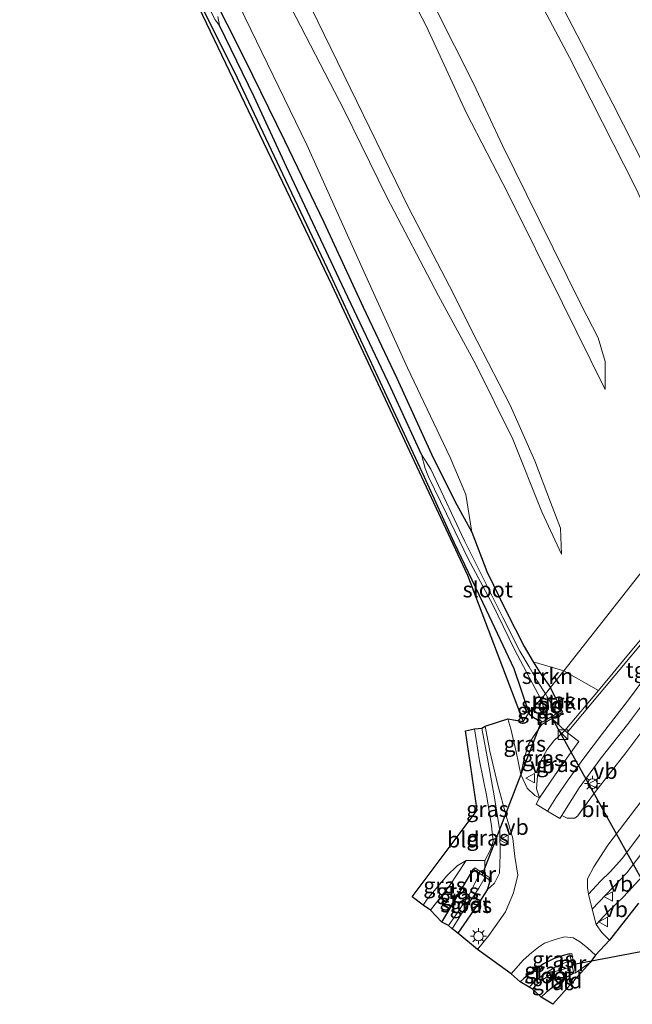
# Model space of a CAD drawing. Units: metres. Extents: x 190000 to 196283, y 318750 to 325001.
# Drawn here: x 195854 to 195952, y 319146 to 319302 of the extents above; entities that cross this region are included whole.
import ezdxf
from ezdxf.enums import TextEntityAlignment as Align

# ---------------------------------------------------------------- set-up
doc = ezdxf.new("R2010")
doc.units = ezdxf.units.M
doc.layers.get('0').update_dxf_attribs({"lineweight": 25})
for name, color, linetype, lineweight in [('B-ME-GR-STRUIKEN-GV-B6', 93, 'Continuous', 18), ('B-ME-GW-KRUINLIJN-L-B1', 93, 'Continuous', 18), ('B-ME-GW-TEENLIJN-L-B1', 93, 'Continuous', 18), ('B-ME-IE-GRASLAND-GV-B6', 93, 'Continuous', 18), ('B-ME-IE-GRONDWERKLIJN-GROND_INGERICHT-GV-B6', 253, 'Continuous', 18), ('B-ME-IE-HULPGEOMETRIE-L-B1', 53, 'Continuous', 18), ('B-ME-IE-INRICHTINGSELEMENT-S-B1', 253, 'Continuous', 18), ('B-ME-IE-MEUBILAIR_WEGMEUBILAIR-LICHTMAST-S-B1', 8, 'Continuous', 18), ('B-ME-MW-MUUR-GV-B6', 8, 'IE-TERREINAFSCHEIDING-KUNSTMATIG', 18), ('B-ME-OG-WATER-GV-B6', 153, 'Continuous', 18), ('B-ME-VH-VERH_SOORT-BITUMEN-GV-B6', 8, 'IE-TERREINAFSCHEIDING-NATUURLIJK-HOUTWAL', 18), ('B-ME-VH-VERH_SOORT-TEGELS-GV-B6', 8, 'Continuous', 18), ('B-ME-VW-MEUBILAIR_WEGMEUBILAIR-VERKEERSBORD-S-B1', 8, 'Continuous', 18)]:
    doc.layers.add(name, color=color, linetype=linetype, lineweight=lineweight)
for name, color, linetype in [('B-ME-GW-INSTEEKWATERGANG-L-B1', 10, 'Continuous'), ('B-ME-GW-WATERGANG-GREPPEL-L-B1', 10, 'Continuous'), ('B-ME-KG-KADASTRAAL-OPNAMEDTMGRENS-L-B1', 10, 'Continuous'), ('B-ME-KW-DUIKER-L-B1', 10, 'Continuous')]:
    doc.layers.add(name, color=color, linetype=linetype)
doc.styles.add('NLCS-ISO', font='NLCS-ISO.TTF')
doc.linetypes.add('IE-TERREINAFSCHEIDING-KUNSTMATIG', pattern='A,4,[82,NLCS.SHX,S=0.75,R=90,X=0,Y=0],4,-2', length=10)
doc.linetypes.add('IE-TERREINAFSCHEIDING-NATUURLIJK-HOUTWAL', pattern='A,7,-1.5,[67,NLCS.SHX,S=0.75,R=45,X=0,Y=0],-1.5,7,-1.5,[70,NLCS.SHX,S=0.75,R=0,X=0,Y=0],-1.5', length=20)

# ---------------------------------------------------------------- blocks, each defined once
blk = doc.blocks.new('kast')
blk.add_line((-0.75, -0.75), (0.75, 0.75))
blk.add_lwpolyline([(-0.75, 0.75), (0.75, 0.75), (0.75, -0.75), (-0.75, -0.75)], close=True)
blk = doc.blocks.new('lantaarnpaal')
for p, q in [((-0.75, 0), (-1.25, 0)), ((-0.88, 0.88), (-0.53, 0.53)), ((0, 0.75), (0, 1.25)), ((0.53, 0.53), (0.88, 0.88)), ((0.75, 0), (1.25, 0)), ((-0.53, -0.53), (-0.88, -0.88)), ((0, -0.75), (0, -1.25)), ((0.53, -0.53), (0.88, -0.88))]:
    blk.add_line(p, q)
blk.add_circle((0, 0), 0.75)
blk = doc.blocks.new('verkeersbord')
for p, q in [((0, 0.75), (-0.75, -0.625)), ((0.75, -0.625), (0, 0.75)), ((-0.75, -0.625), (0.75, -0.625))]:
    blk.add_line(p, q)

msp = doc.modelspace()

# ---------------------------------------------------------------- linework, layer by layer
at = {"layer": 'B-ME-GR-STRUIKEN-GV-B6'}
for points in [[(195938.757, 319196.471, 120.96), (195937.06, 319198.857, 120.612), (195936.027, 319200.582, 120.47), (195940.864, 319199.147, 122.23), (195938.757, 319196.471, 120.96)], [(195938.757, 319196.471, 120.96), (195940.864, 319199.147, 122.23), (195946.369, 319196.014, 123.657), (195943.594, 319192.691, 122.795), (195941.054, 319189.65, 122.696), (195938.991, 319191.562, 121.491), (195940.738, 319192.602, 121.528), (195940.584, 319192.86, 121.52), (195940.091, 319193.896, 121.292), (195939.477, 319195.043, 121.122), (195938.757, 319196.471, 120.96)]]:
    msp.add_polyline3d(points, dxfattribs=at)
at = {"layer": 'B-ME-GW-INSTEEKWATERGANG-L-B1'}
for points in [[(195881.039, 319309.206, 118.189), (195888.984, 319293.217, 118.338), (195896.661, 319277.026, 118.538), (195903.772, 319262.026, 118.874), (195911.336, 319245.726, 119.089), (195918.725, 319229.912, 119.328), (195923.435, 319219.527, 119.614), (195928.54, 319208.833, 120.048), (195932.929, 319199.498, 120.62), (195935.306, 319192.449, 121.054)], [(195884.563, 319307.429, 118.181), (195890.141, 319296.276, 118.33), (195896.493, 319283.311, 118.53), (195902.777, 319270.361, 118.772), (195909.038, 319256.821, 119.011), (195914.362, 319245.562, 119.121), (195919.887, 319233.502, 119.348), (195923.58, 319226.042, 119.508), (195926.273, 319221.142, 119.766), (195928.677, 319214.893, 119.919), (195931.781, 319208.499, 120.025), (195934.583, 319202.994, 120.271), (195936.027, 319200.582, 120.47), (195937.06, 319198.857, 120.612), (195938.757, 319196.471, 120.96)], [(195940.584, 319192.86, 121.52), (195940.091, 319193.896, 121.292), (195939.477, 319195.043, 121.122), (195938.757, 319196.471, 120.96)], [(195936.642, 319191.367, 121.201), (195936.106, 319191.67, 121.198), (195935.539, 319192.091, 121.186), (195935.306, 319192.449, 121.054)], [(195921.494, 319159.255, 121.941), (195923.776, 319163.073, 121.907), (195926.562, 319167.633, 121.767)], [(195928.969, 319166.012, 121.767), (195929.096, 319165.541, 121.998), (195928.735, 319164.358, 122.18), (195927.481, 319162.47, 122.313), (195924.042, 319157.487, 122.408)], [(195941.842, 319154.201, 122.704), (195941, 319154.032, 122.628), (195939.364, 319153.475, 122.575), (195937.638, 319152.646, 122.56), (195935.659, 319151.23, 122.586), (195934.521, 319150.3, 122.594), (195933.929, 319149.788, 122.59)], [(195942.45, 319151.17, 123.235), (195941.287, 319150.498, 123.216), (195939.933, 319149.554, 123.216), (195938.079, 319148.077, 123.174), (195937.306, 319147.363, 123.137)]]:
    msp.add_polyline3d(points, dxfattribs=at)
at = {"layer": 'B-ME-GW-KRUINLIJN-L-B1'}
for points in [[(195811.698, 319535.636, 125.355), (195819.109, 319523.521, 125.66), (195826.822, 319509.892, 125.93), (195834.885, 319495.517, 126.345), (195846.011, 319475.561, 126.756), (195853.547, 319461.495, 127.054), (195863.223, 319443.422, 127.308), (195871.571, 319427.578, 127.645), (195879.122, 319415.081, 128.04), (195886.695, 319401.47, 128.599), (195894.757, 319386.175, 128.983), (195902.114, 319372.938, 129.37), (195911.67, 319354.627, 129.746), (195921.833, 319334.903, 130.196), (195931.924, 319315.022, 130.705), (195941.762, 319296.458, 131.585), (195952.147, 319276.028, 132.2), (195961.33, 319256.768, 132.74), (195970.886, 319237.273, 133.366)], [(195947.474, 319243.777, 127.993), (195940.685, 319257.499, 127.398), (195932.031, 319274.833, 126.838), (195925.394, 319287.751, 126.306), (195919.018, 319301.466, 125.856), (195910.651, 319317.575, 125.339), (195903.837, 319331.206, 125.062), (195896.152, 319345.479, 124.623), (195888.975, 319360.012, 124.361), (195881.109, 319375.421, 124.009), (195873.93, 319387.819, 123.535), (195866.091, 319401.997, 123.238), (195855.444, 319420.195, 122.725), (195847.741, 319434.2, 122.209), (195840.26, 319447.367, 121.923), (195829.708, 319467.277, 121.383), (195823.367, 319478.706, 121.113), (195812.649, 319498.181, 120.839), (195805.95, 319511.132, 120.733), (195800.172, 319521.51, 120.581), (195797.345, 319526.21, 120.403)], [(195940.493, 319217.655, 123.469), (195937.391, 319224.372, 123.199), (195932.768, 319235.898, 122.753), (195926.905, 319247.752, 122.318), (195920.958, 319258.659, 121.817), (195912.798, 319274.321, 121.328), (195905.978, 319288.117, 120.788), (195898.347, 319302.824, 120.385), (195889.882, 319318.578, 120.083), (195881.903, 319334.673, 119.806), (195873.74, 319349.861, 119.446), (195867.792, 319361.174, 119.066), (195862.261, 319371.819, 118.772), (195857.708, 319380.091, 118.522), (195853.176, 319388.269, 118.369), (195848.291, 319397.981, 118.256), (195844.233, 319404.767, 118.095), (195841.049, 319410.501, 117.927), (195837.34, 319417.023, 117.759), (195834.756, 319421.305, 117.684), (195831.876, 319425.532, 117.512)], [(195928.735, 319164.358, 122.18), (195929.85, 319165.427, 122.362), (195930.664, 319167.004, 122.408), (195930.777, 319170.009, 122.408), (195930.698, 319173.751, 122.34), (195929.808, 319179.313, 122.032), (195928.894, 319184.615, 121.649), (195927.881, 319190.038, 121.292)], [(195937.012, 319178.995, 122.4), (195936.558, 319180.404, 122.4), (195936.678, 319182.495, 122.4), (195937.242, 319184.858, 122.404), (195938.234, 319186.645, 122.514), (195939.283, 319188.005, 122.518), (195941.054, 319189.65, 122.696)], [(195919.688, 319161.155, 121.888), (195922.726, 319165.028, 121.862), (195925.353, 319169.038, 121.71)]]:
    msp.add_polyline3d(points, dxfattribs=at)
at = {"layer": 'B-ME-GW-TEENLIJN-L-B1'}
msp.add_line((195928.34, 319169.045, 121.949), (195928.322, 319166.81, 121.786), dxfattribs=at)
for points in [[(195814.46, 319537.443, 125.632), (195822.063, 319524.28, 125.891), (195832.749, 319505.72, 126.185), (195842.783, 319487.142, 126.709), (195853.218, 319468.156, 127.065), (195862.556, 319451.23, 127.386), (195872.919, 319431.689, 127.699), (195882.293, 319415.569, 128.212), (195891.211, 319399.261, 128.776), (195900.396, 319381.673, 129.32), (195907.36, 319368.59, 129.574), (195915.051, 319353.861, 129.942), (195923.815, 319336.934, 130.439), (195931.667, 319322.315, 130.771), (195939.461, 319306.895, 131.402), (195948.667, 319289.089, 132.137), (195957.219, 319272.363, 132.65), (195963.568, 319260.107, 132.963), (195970.174, 319246.483, 133.315), (195973.513, 319240.234, 133.55)], [(195799.862, 319527.854, 120.633), (195807.331, 319513.967, 120.862), (195817.722, 319494.444, 121.031), (195826.901, 319477.481, 121.218), (195834.686, 319463.092, 121.586), (195842.957, 319447.949, 122.009), (195850.564, 319433.547, 122.432), (195857.78, 319420.697, 122.745), (195866.191, 319406.312, 123.332), (195875.593, 319389.226, 123.66), (195883.504, 319374.893, 124.165), (195889.054, 319364.261, 124.314), (195894.797, 319352.339, 124.619), (195901.614, 319339.687, 125.042), (195907.035, 319329.065, 125.245), (195914.443, 319315.34, 125.735), (195920.437, 319304.39, 126.044), (195926.6, 319292.215, 126.42), (195931.144, 319282.502, 126.744), (195936.987, 319270.715, 127.351), (195943.662, 319257.208, 127.754), (195946.359, 319251.976, 128.001), (195947.452, 319248.218, 128.024), (195947.474, 319243.777, 127.993)], [(195831.876, 319425.532, 117.512), (195834.869, 319417.908, 117.493), (195840.899, 319405.508, 117.532), (195848.111, 319391.064, 117.587), (195856.744, 319374.468, 117.669), (195864.405, 319357.424, 117.818), (195871.976, 319341.085, 117.998), (195880.929, 319322.729, 118.162), (195890.244, 319302.769, 118.424), (195900.054, 319282.623, 118.651), (195909.403, 319261.933, 118.972), (195916.076, 319247.213, 119.23), (195922.85, 319232.978, 119.457), (195925.297, 319227.117, 119.68), (195926.273, 319221.142, 119.766)], [(195900.728, 319304.329, 120.561), (195907.981, 319289.507, 120.831), (195916.249, 319272.554, 121.504), (195922.709, 319260.169, 122.04), (195927.142, 319251.442, 122.424), (195932.348, 319241.271, 122.717), (195936.287, 319232.439, 123.034), (195938.758, 319225.913, 123.25), (195940.353, 319221.758, 123.394), (195940.493, 319217.655, 123.469)], [(195937.366, 319190.594, 121.456), (195936.397, 319189.183, 121.566), (195935.252, 319187.506, 121.679), (195934.523, 319185.032, 121.805), (195934.056, 319182.66, 121.846)]]:
    msp.add_polyline3d(points, dxfattribs=at)
at = {"layer": 'B-ME-GW-WATERGANG-GREPPEL-L-B1'}
msp.add_polyline3d([(195918.284, 319233.471, 119.039), (195913.406, 319244.028, 118.874), (195905.628, 319260.449, 118.463), (195896.85, 319279.138, 118.154), (195891.703, 319290.2, 118.068), (195886.214, 319301.542, 117.986)], dxfattribs=at)
at = {"layer": 'B-ME-IE-GRASLAND-GV-B6'}
for points in [[(195970.886, 319237.273, 133.366), (195961.33, 319256.768, 132.74), (195952.147, 319276.028, 132.2), (195941.762, 319296.458, 131.585), (195931.924, 319315.022, 130.705), (195921.833, 319334.903, 130.196), (195911.67, 319354.627, 129.746), (195902.114, 319372.938, 129.37), (195894.757, 319386.175, 128.983), (195886.695, 319401.47, 128.599), (195879.122, 319415.081, 128.04), (195871.571, 319427.578, 127.645), (195863.223, 319443.422, 127.308), (195853.547, 319461.495, 127.054), (195846.011, 319475.561, 126.756), (195834.885, 319495.517, 126.345), (195826.822, 319509.892, 125.93)], [(195826.822, 319509.892, 125.93), (195834.885, 319495.517, 126.345), (195846.011, 319475.561, 126.756), (195853.547, 319461.495, 127.054), (195863.223, 319443.422, 127.308), (195871.571, 319427.578, 127.645), (195879.122, 319415.081, 128.04), (195886.695, 319401.47, 128.599), (195894.757, 319386.175, 128.983), (195902.114, 319372.938, 129.37), (195911.67, 319354.627, 129.746), (195921.833, 319334.903, 130.196), (195931.924, 319315.022, 130.705), (195941.762, 319296.458, 131.585), (195952.147, 319276.028, 132.2), (195961.33, 319256.768, 132.74), (195970.886, 319237.273, 133.366), (195940.864, 319199.147, 122.23)], [(195832.749, 319505.72, 126.185), (195842.783, 319487.142, 126.709), (195853.218, 319468.156, 127.065), (195862.556, 319451.23, 127.386), (195872.919, 319431.689, 127.699), (195882.293, 319415.569, 128.212), (195891.211, 319399.261, 128.776), (195900.396, 319381.673, 129.32), (195907.36, 319368.59, 129.574), (195915.051, 319353.861, 129.942), (195923.815, 319336.934, 130.439), (195931.667, 319322.315, 130.771), (195939.461, 319306.895, 131.402), (195948.667, 319289.089, 132.137), (195957.219, 319272.363, 132.65), (195963.568, 319260.107, 132.963), (195970.174, 319246.483, 133.315), (195973.513, 319240.234, 133.55), (195970.886, 319237.273, 133.366)], [(195973.513, 319240.234, 133.55), (195970.174, 319246.483, 133.315), (195963.568, 319260.107, 132.963), (195957.219, 319272.363, 132.65), (195948.667, 319289.089, 132.137), (195939.461, 319306.895, 131.402), (195931.667, 319322.315, 130.771), (195923.815, 319336.934, 130.439), (195915.051, 319353.861, 129.942), (195907.36, 319368.59, 129.574), (195900.396, 319381.673, 129.32), (195891.211, 319399.261, 128.776), (195882.293, 319415.569, 128.212), (195872.919, 319431.689, 127.699), (195862.556, 319451.23, 127.386), (195853.218, 319468.156, 127.065), (195842.783, 319487.142, 126.709), (195832.749, 319505.72, 126.185)], [(195934.438, 319191.087, 121.136), (195925.589, 319214.325, 119.821), (195904.019, 319260.345, 118.886), (195866.613, 319338.48, 117.849), (195852.593, 319366.623, 117.864), (195852.025, 319366.541, 117.876), (195850.42, 319369.771, 117.872), (195847.881, 319374.945, 117.833), (195845.273, 319380.611, 117.763), (195844.365, 319382.583, 117.739), (195841.272, 319388.327, 117.731), (195835.844, 319399.439, 117.602), (195829.658, 319411.722, 117.493), (195823.672, 319423.241, 117.356), (195818.371, 319433.901, 117.277), (195814.024, 319443.97, 117.274), (195810.088, 319454.682, 117.301), (195805.112, 319467.826, 117.324), (195801.054, 319478.82, 117.528), (195797.562, 319488.093, 117.731), (195795.402, 319493.056, 117.853), (195795.707, 319493.05, 117.774), (195794.569, 319496.278, 117.794), (195790.577, 319504.534, 117.998)], [(195920.437, 319304.39, 126.044), (195926.6, 319292.215, 126.42), (195931.144, 319282.502, 126.744), (195936.987, 319270.715, 127.351), (195943.662, 319257.208, 127.754), (195946.359, 319251.976, 128.001), (195947.452, 319248.218, 128.024), (195947.474, 319243.777, 127.993), (195940.685, 319257.499, 127.398), (195932.031, 319274.833, 126.838), (195925.394, 319287.751, 126.306), (195919.018, 319301.466, 125.856), (195910.651, 319317.575, 125.339)], [(195910.651, 319317.575, 125.339), (195919.018, 319301.466, 125.856), (195925.394, 319287.751, 126.306), (195932.031, 319274.833, 126.838), (195940.685, 319257.499, 127.398), (195947.474, 319243.777, 127.993), (195947.452, 319248.218, 128.024), (195946.359, 319251.976, 128.001), (195943.662, 319257.208, 127.754), (195936.987, 319270.715, 127.351), (195931.144, 319282.502, 126.744), (195926.6, 319292.215, 126.42), (195920.437, 319304.39, 126.044)], [(195881.039, 319309.206, 118.189), (195888.984, 319293.217, 118.338), (195896.661, 319277.026, 118.538), (195903.772, 319262.026, 118.874), (195911.336, 319245.726, 119.089), (195918.725, 319229.912, 119.328), (195923.435, 319219.527, 119.614), (195928.54, 319208.833, 120.048), (195932.929, 319199.498, 120.62), (195935.306, 319192.449, 121.054), (195934.438, 319191.087, 121.136)], [(195935.306, 319192.449, 121.054), (195932.929, 319199.498, 120.62), (195928.54, 319208.833, 120.048), (195923.435, 319219.527, 119.614), (195918.725, 319229.912, 119.328), (195911.336, 319245.726, 119.089), (195903.772, 319262.026, 118.874), (195896.661, 319277.026, 118.538), (195888.984, 319293.217, 118.338), (195881.039, 319309.206, 118.189)], [(195882.409, 319308.595, 117.919), (195885.504, 319302.427, 117.966), (195886.214, 319301.542, 117.986), (195891.703, 319290.2, 118.068), (195896.85, 319279.138, 118.154), (195905.628, 319260.449, 118.463), (195913.406, 319244.028, 118.874), (195918.284, 319233.471, 119.039), (195918.887, 319231.225, 119.109), (195919.411, 319229.898, 119.164), (195922.243, 319224.066, 119.305), (195925.711, 319216.888, 119.461), (195929.616, 319209.604, 119.555), (195933.068, 319202.519, 119.708), (195935.424, 319198.034, 119.778), (195937.215, 319194.652, 119.794), (195935.306, 319192.449, 121.054)], [(195884.563, 319307.429, 118.181), (195890.141, 319296.276, 118.33), (195896.493, 319283.311, 118.53), (195902.777, 319270.361, 118.772), (195909.038, 319256.821, 119.011), (195914.362, 319245.562, 119.121), (195919.887, 319233.502, 119.348), (195923.58, 319226.042, 119.508), (195926.273, 319221.142, 119.766), (195928.677, 319214.893, 119.919), (195931.781, 319208.499, 120.025), (195934.583, 319202.994, 120.271), (195936.027, 319200.582, 120.47), (195937.06, 319198.857, 120.612), (195938.757, 319196.471, 120.96), (195937.992, 319195.479, 119.716)], [(195890.244, 319302.769, 118.424), (195900.054, 319282.623, 118.651), (195909.403, 319261.933, 118.972), (195916.076, 319247.213, 119.23), (195922.85, 319232.978, 119.457), (195925.297, 319227.117, 119.68), (195926.273, 319221.142, 119.766), (195923.58, 319226.042, 119.508), (195919.887, 319233.502, 119.348), (195914.362, 319245.562, 119.121), (195909.038, 319256.821, 119.011), (195902.777, 319270.361, 118.772), (195896.493, 319283.311, 118.53), (195890.141, 319296.276, 118.33), (195884.563, 319307.429, 118.181)], [(195900.728, 319304.329, 120.561), (195907.981, 319289.507, 120.831), (195916.249, 319272.554, 121.504), (195922.709, 319260.169, 122.04), (195927.142, 319251.442, 122.424), (195932.348, 319241.271, 122.717), (195936.287, 319232.439, 123.034), (195938.758, 319225.913, 123.25), (195940.353, 319221.758, 123.394), (195940.493, 319217.655, 123.469), (195937.391, 319224.372, 123.199), (195932.768, 319235.898, 122.753), (195926.905, 319247.752, 122.318), (195920.958, 319258.659, 121.817), (195912.798, 319274.321, 121.328), (195905.978, 319288.117, 120.788), (195898.347, 319302.824, 120.385)], [(195898.347, 319302.824, 120.385), (195905.978, 319288.117, 120.788), (195912.798, 319274.321, 121.328), (195920.958, 319258.659, 121.817), (195926.905, 319247.752, 122.318), (195932.768, 319235.898, 122.753), (195937.391, 319224.372, 123.199), (195940.493, 319217.655, 123.469), (195940.353, 319221.758, 123.394), (195938.758, 319225.913, 123.25), (195936.287, 319232.439, 123.034), (195932.348, 319241.271, 122.717), (195927.142, 319251.442, 122.424), (195922.709, 319260.169, 122.04), (195916.249, 319272.554, 121.504), (195907.981, 319289.507, 120.831), (195900.728, 319304.329, 120.561)], [(195937.992, 319195.479, 119.716), (195936.655, 319197.537, 119.786), (195935.399, 319199.788, 119.759), (195933.892, 319202.252, 119.669), (195931.204, 319207.593, 119.559), (195928.267, 319213.438, 119.434), (195925.119, 319219.788, 119.234), (195921.827, 319226.727, 119.156), (195919.763, 319231.116, 119.121), (195918.284, 319233.471, 119.039), (195913.406, 319244.028, 118.874), (195905.628, 319260.449, 118.463), (195896.85, 319279.138, 118.154), (195891.703, 319290.2, 118.068), (195886.214, 319301.542, 117.986), (195885.927, 319302.965, 117.915)], [(195940.864, 319199.147, 122.23), (195936.027, 319200.582, 120.47), (195934.583, 319202.994, 120.271), (195931.781, 319208.499, 120.025), (195928.677, 319214.893, 119.919), (195926.273, 319221.142, 119.766), (195925.297, 319227.117, 119.68), (195922.85, 319232.978, 119.457), (195916.076, 319247.213, 119.23), (195909.403, 319261.933, 118.972), (195900.054, 319282.623, 118.651), (195890.244, 319302.769, 118.424)], [(195940.864, 319199.147, 122.23), (195970.886, 319237.273, 133.366), (195972.007, 319235.144, 133.525), (195973.598, 319231.459, 133.525), (195974.28, 319229.431, 133.484), (195963.883, 319216.982, 129.192), (195960.953, 319213.475, 128.524), (195950.912, 319201.452, 124.723), (195948.702, 319198.807, 124.381), (195946.369, 319196.014, 123.657), (195940.864, 319199.147, 122.23)], [(195937.992, 319195.479, 119.716), (195938.757, 319196.471, 120.96), (195939.477, 319195.043, 121.122), (195940.091, 319193.896, 121.292), (195940.584, 319192.86, 121.52), (195939.787, 319192.385, 120.166), (195937.992, 319195.479, 119.716)], [(195940.595, 319176.192, 122.547), (195941.012, 319176.874, 122.571), (195943.339, 319180.577, 122.598), (195946.804, 319185.327, 122.636), (195951.008, 319190.63, 122.677), (195956.26, 319197.618, 122.658)], [(195935.306, 319192.449, 121.054), (195937.215, 319194.652, 119.794), (195938.32, 319191.511, 120.276), (195937.42, 319190.975, 120.405), (195936.861, 319191.572, 120.86), (195936.642, 319191.367, 121.201), (195936.106, 319191.67, 121.198), (195935.539, 319192.091, 121.186), (195935.306, 319192.449, 121.054)], [(195956.783, 319194.136, 122.499), (195950.721, 319186.116, 122.537), (195945.768, 319179.776, 122.579), (195943.613, 319176.818, 122.609), (195943.106, 319176.1, 122.605), (195942.623, 319175.771, 122.602), (195941.438, 319175.749, 122.586), (195940.595, 319176.192, 122.547)], [(195934.438, 319191.087, 121.136), (195935.306, 319192.449, 121.054), (195935.539, 319192.091, 121.186), (195936.106, 319191.67, 121.198), (195936.642, 319191.367, 121.201), (195937.366, 319190.594, 121.456), (195936.397, 319189.183, 121.566), (195935.252, 319187.506, 121.679), (195934.523, 319185.032, 121.805), (195934.056, 319182.66, 121.846), (195933.304, 319186.277, 121.623), (195932.457, 319189.914, 121.384), (195931.991, 319191.541, 121.304), (195934.438, 319191.087, 121.136)], [(195941.054, 319189.65, 122.696), (195939.283, 319188.005, 122.518), (195938.234, 319186.645, 122.514), (195937.242, 319184.858, 122.404), (195936.678, 319182.495, 122.4), (195936.558, 319180.404, 122.4), (195937.012, 319178.995, 122.4), (195936.259, 319179.341, 122.271), (195935.054, 319180.499, 122.089), (195934.056, 319182.66, 121.846), (195934.523, 319185.032, 121.805), (195935.252, 319187.506, 121.679), (195936.397, 319189.183, 121.566), (195937.366, 319190.594, 121.456), (195938.991, 319191.562, 121.491), (195941.054, 319189.65, 122.696)], [(195927.154, 319154.932, 122.738), (195924.042, 319157.487, 122.408), (195927.481, 319162.47, 122.313), (195928.735, 319164.358, 122.18), (195929.85, 319165.427, 122.362), (195930.664, 319167.004, 122.408), (195930.777, 319170.009, 122.408), (195930.698, 319173.751, 122.34), (195929.808, 319179.313, 122.032), (195928.894, 319184.615, 121.649), (195927.881, 319190.038, 121.292), (195928.416, 319190.34, 121.402), (195929.111, 319186.376, 121.543), (195930.418, 319180.976, 122.032), (195931.707, 319176.113, 122.264), (195932.808, 319172.535, 122.378), (195933.092, 319169.649, 122.431), (195933.563, 319166.711, 122.48), (195932.906, 319163.892, 122.571), (195931.612, 319160.896, 122.662), (195928.95, 319157.111, 122.693), (195927.154, 319154.932, 122.738)], [(195926.719, 319189.937, 120.837), (195927.881, 319190.038, 121.292), (195928.894, 319184.615, 121.649), (195929.808, 319179.313, 122.032), (195930.698, 319173.751, 122.34), (195930.777, 319170.009, 122.408), (195930.664, 319167.004, 122.408), (195929.85, 319165.427, 122.362), (195928.735, 319164.358, 122.18), (195929.096, 319165.541, 121.998), (195928.969, 319166.012, 121.767), (195929.137, 319166.261, 121.983), (195928.322, 319166.81, 121.786), (195928.34, 319169.045, 121.949), (195929.24, 319170.743, 122.006), (195929.658, 319172.071, 122.002), (195929.39, 319174.532, 121.843), (195928.638, 319179.127, 121.532), (195927.468, 319184.837, 121.114), (195926.719, 319189.937, 120.837)], [(195941.054, 319189.65, 122.696), (195941.438, 319189.329, 122.787), (195943.244, 319187.903, 122.791), (195941.342, 319185.256, 122.742), (195939.381, 319182.478, 122.624), (195937.906, 319180.307, 122.495), (195937.012, 319178.995, 122.4), (195936.558, 319180.404, 122.4), (195936.678, 319182.495, 122.4), (195937.242, 319184.858, 122.404), (195938.234, 319186.645, 122.514), (195939.283, 319188.005, 122.518), (195941.054, 319189.65, 122.696)], [(195944.781, 319163.696, 122.696), (195944.621, 319164.696, 122.666), (195944.658, 319166.14, 122.624), (195945.647, 319168.018, 122.586), (195947.872, 319171.474, 122.579), (195953.26, 319178.552, 122.533)], [(195953.057, 319173.225, 122.658), (195950.161, 319169.358, 122.681), (195948.298, 319167.267, 122.689), (195946.707, 319165.754, 122.685), (195944.781, 319163.696, 122.696)], [(195919.688, 319161.155, 121.888), (195918.532, 319161.943, 121.334), (195919.171, 319162.9, 121.38), (195922.328, 319166.591, 121.452), (195923.94, 319168.181, 121.638), (195925.353, 319169.038, 121.71), (195922.726, 319165.028, 121.862), (195919.688, 319161.155, 121.888)], [(195921.494, 319159.255, 121.941), (195919.688, 319161.155, 121.888), (195922.726, 319165.028, 121.862), (195925.353, 319169.038, 121.71), (195927.19, 319169.043, 121.9), (195928.34, 319169.045, 121.949), (195928.322, 319166.81, 121.786), (195926.73, 319167.882, 121.767), (195926.562, 319167.633, 121.767), (195923.776, 319163.073, 121.907), (195921.494, 319159.255, 121.941)], [(195922.583, 319158.718, 121.228), (195921.494, 319159.255, 121.941), (195923.776, 319163.073, 121.907), (195926.562, 319167.633, 121.767), (195927.539, 319166.975, 120.685), (195925.861, 319163.662, 121.027), (195924.027, 319160.859, 121.201), (195922.583, 319158.718, 121.228)], [(195924.042, 319157.487, 122.408), (195923.147, 319158.212, 121.144), (195924.638, 319160.588, 121.069), (195925.83, 319162.337, 120.902), (195927.382, 319164.663, 120.746), (195928.371, 319166.415, 120.609), (195928.969, 319166.012, 121.767), (195929.096, 319165.541, 121.998), (195928.735, 319164.358, 122.18), (195927.481, 319162.47, 122.313), (195924.042, 319157.487, 122.408)], [(195952.725, 319162.237, 123.133), (195948.134, 319156.392, 123.125), (195946.925, 319157.585, 122.973), (195946.003, 319158.873, 122.897), (195947.917, 319160.931, 122.886), (195950.365, 319163.276, 122.886), (195952.208, 319165.268, 122.886)], [(195945.917, 319154.012, 123.114), (195945.063, 319152.867, 123.349), (195942.744, 319151.229, 123.311), (195942.136, 319154.26, 122.708), (195941.842, 319154.201, 122.704), (195941, 319154.032, 122.628), (195939.364, 319153.475, 122.575), (195937.638, 319152.646, 122.56), (195935.659, 319151.23, 122.586), (195934.521, 319150.3, 122.594), (195933.929, 319149.788, 122.59), (195932.516, 319151.064, 122.639), (195934.402, 319153.224, 122.643), (195935.799, 319154.409, 122.628), (195936.87, 319155.297, 122.617), (195937.811, 319155.909, 122.613), (195939.365, 319156.425, 122.651), (195940.986, 319156.928, 122.685), (195942.379, 319156.751, 122.753), (195943.393, 319156.187, 122.856), (195944.671, 319155.175, 122.996), (195945.917, 319154.012, 123.114)], [(195935.402, 319148.95, 122.108), (195933.929, 319149.788, 122.59), (195934.521, 319150.3, 122.594), (195935.659, 319151.23, 122.586), (195937.638, 319152.646, 122.56), (195939.364, 319153.475, 122.575), (195941, 319154.032, 122.628), (195941.842, 319154.201, 122.704), (195942.064, 319153.092, 122.029), (195940.88, 319152.742, 122.029), (195939.664, 319152.236, 122.048), (195938.099, 319151.211, 122.067), (195936.41, 319149.965, 122.104), (195935.402, 319148.95, 122.108)], [(195937.306, 319147.363, 123.137), (195935.903, 319148.626, 122.074), (195936.342, 319149.127, 122.074), (195937.415, 319149.993, 122.074), (195938.536, 319150.853, 122.051), (195939.72, 319151.46, 122.04), (195941.372, 319151.946, 122.029), (195942.274, 319152.046, 122.029), (195942.45, 319151.17, 123.235), (195941.287, 319150.498, 123.216), (195939.933, 319149.554, 123.216), (195938.079, 319148.077, 123.174), (195937.306, 319147.363, 123.137)]]:
    msp.add_polyline3d(points, dxfattribs=at)
at = {"layer": 'B-ME-IE-GRONDWERKLIJN-GROND_INGERICHT-GV-B6'}
for points in [[(195918.532, 319161.943, 121.334), (195916.776, 319163.279, 121.3), (195927.101, 319177.031, 121.566), (195925.28, 319189.601, 120.883), (195926.719, 319189.937, 120.837), (195927.468, 319184.837, 121.114), (195928.638, 319179.127, 121.532), (195929.39, 319174.532, 121.843), (195929.658, 319172.071, 122.002), (195929.24, 319170.743, 122.006), (195928.34, 319169.045, 121.949), (195927.19, 319169.043, 121.9), (195925.353, 319169.038, 121.71), (195923.94, 319168.181, 121.638), (195922.328, 319166.591, 121.452), (195919.171, 319162.9, 121.38), (195918.532, 319161.943, 121.334)], [(195945.063, 319152.867, 123.349), (195939.149, 319146.212, 123.36), (195937.306, 319147.363, 123.137), (195938.079, 319148.077, 123.174), (195939.933, 319149.554, 123.216), (195941.287, 319150.498, 123.216), (195942.45, 319151.17, 123.235), (195942.744, 319151.229, 123.311), (195945.063, 319152.867, 123.349)]]:
    msp.add_polyline3d(points, dxfattribs=at)
at = {"layer": 'B-ME-IE-HULPGEOMETRIE-L-B1'}
msp.add_polyline3d([(195934.438, 319191.087, 121.136), (195935.306, 319192.449, 121.054), (195937.215, 319194.652, 119.794), (195937.992, 319195.479, 119.716), (195938.757, 319196.471, 120.96), (195940.864, 319199.147, 122.23), (195970.886, 319237.273, 133.366), (195973.513, 319240.234, 133.55), (195983.316, 319252.477, 137.871), (195986.151, 319256.313, 138.035), (195989.559, 319256.932, 138.156), (195992.884, 319258.32, 138.289), (195996.276, 319259.543, 138.383), (195996.897, 319266.042, 138.309), (195996.711, 319268.07, 138.188), (196003.304, 319277.742, 138.105), (196004.326, 319278.806, 138.082), (196005.505, 319284.415, 137.894), (196009.221, 319285.211, 137.8), (196011.799, 319288.895, 137.569), (196014.107, 319291.555, 137.291), (196025.051, 319305.024, 132.384)], dxfattribs=at)
at = {"layer": 'B-ME-KG-KADASTRAAL-OPNAMEDTMGRENS-L-B1'}
for points in [[(195784.084, 319517.278, 117.856), (195790.577, 319504.534, 117.998), (195794.569, 319496.278, 117.794), (195795.707, 319493.05, 117.774), (195795.402, 319493.056, 117.853), (195792.424, 319492.302, 117.919), (195790.923, 319492.259, 118.08), (195734.041, 319476.553, 120.561), (195778.923, 319374.398, 120.213), (195779.965, 319373.779, 120.279), (195793.398, 319374.664, 119.504), (195792.923, 319360.935, 120.189), (195847.706, 319364.757, 118.033), (195849.236, 319365.38, 117.896), (195852.025, 319366.541, 117.876), (195852.593, 319366.623, 117.864), (195866.613, 319338.48, 117.849), (195904.019, 319260.345, 118.886), (195925.589, 319214.325, 119.821), (195934.438, 319191.087, 121.136)], [(195952.725, 319162.237, 123.133), (195948.134, 319156.392, 123.125), (195945.917, 319154.012, 123.114), (195945.063, 319152.867, 123.349), (195939.149, 319146.212, 123.36), (195937.306, 319147.363, 123.137), (195935.903, 319148.626, 122.074), (195935.402, 319148.95, 122.108), (195933.929, 319149.788, 122.59), (195932.516, 319151.064, 122.639), (195927.154, 319154.932, 122.738), (195924.042, 319157.487, 122.408), (195923.147, 319158.212, 121.144), (195922.583, 319158.718, 121.228), (195921.494, 319159.255, 121.941), (195919.688, 319161.155, 121.888), (195918.532, 319161.943, 121.334), (195916.776, 319163.279, 121.3), (195927.101, 319177.031, 121.566), (195925.28, 319189.601, 120.883), (195926.719, 319189.937, 120.837), (195927.881, 319190.038, 121.292), (195928.416, 319190.34, 121.402), (195931.991, 319191.541, 121.304), (195934.438, 319191.087, 121.136)]]:
    msp.add_polyline3d(points, dxfattribs=at)
at = {"layer": 'B-ME-KW-DUIKER-L-B1'}
for p, q in [((195938.882, 319191.902, 120.166), (195958.964, 319155.683, 122.882)), ((195927.92, 319166.685, 120.685), (195937.343, 319191.071, 120.405)), ((195942.232, 319152.512, 122.029), (195958.964, 319155.683, 122.882))]:
    msp.add_line(p, q, dxfattribs=at)
at = {"layer": 'B-ME-MW-MUUR-GV-B6'}
for points in [[(195958.095, 319209.272, 122.758), (195951.426, 319201.288, 122.791), (195941.438, 319189.329, 122.787), (195941.054, 319189.65, 122.696), (195943.594, 319192.691, 122.795), (195946.369, 319196.014, 123.657), (195948.702, 319198.807, 124.381), (195950.912, 319201.452, 124.723), (195960.953, 319213.475, 128.524)], [(195939.787, 319192.385, 120.166), (195940.584, 319192.86, 121.52), (195940.738, 319192.602, 121.528), (195938.991, 319191.562, 121.491), (195937.366, 319190.594, 121.456), (195936.642, 319191.367, 121.201), (195936.861, 319191.572, 120.86), (195937.42, 319190.975, 120.405), (195938.32, 319191.511, 120.276), (195939.787, 319192.385, 120.166)], [(195927.539, 319166.975, 120.685), (195926.562, 319167.633, 121.767), (195926.73, 319167.882, 121.767), (195928.322, 319166.81, 121.786), (195929.137, 319166.261, 121.983), (195928.969, 319166.012, 121.767), (195928.371, 319166.415, 120.609), (195927.539, 319166.975, 120.685)], [(195942.064, 319153.092, 122.029), (195941.842, 319154.201, 122.704), (195942.136, 319154.26, 122.708), (195942.744, 319151.229, 123.311), (195942.45, 319151.17, 123.235), (195942.274, 319152.046, 122.029), (195942.064, 319153.092, 122.029)]]:
    msp.add_polyline3d(points, dxfattribs=at)
at = {"layer": 'B-ME-OG-WATER-GV-B6'}
for points in [[(195886.214, 319301.542, 117.986), (195885.504, 319302.427, 117.966), (195882.409, 319308.595, 117.919)], [(195885.927, 319302.965, 117.915), (195886.214, 319301.542, 117.986)], [(195937.215, 319194.652, 119.794), (195935.424, 319198.034, 119.778), (195933.068, 319202.519, 119.708), (195929.616, 319209.604, 119.555), (195925.711, 319216.888, 119.461), (195922.243, 319224.066, 119.305), (195919.411, 319229.898, 119.164), (195918.887, 319231.225, 119.109), (195918.284, 319233.471, 119.039), (195919.763, 319231.116, 119.121), (195921.827, 319226.727, 119.156), (195925.119, 319219.788, 119.234), (195928.267, 319213.438, 119.434), (195931.204, 319207.593, 119.559), (195933.892, 319202.252, 119.669), (195935.399, 319199.788, 119.759), (195936.655, 319197.537, 119.786), (195937.992, 319195.479, 119.716), (195937.215, 319194.652, 119.794)], [(195937.215, 319194.652, 119.794), (195937.992, 319195.479, 119.716), (195939.787, 319192.385, 120.166), (195938.32, 319191.511, 120.276), (195937.215, 319194.652, 119.794)], [(195923.147, 319158.212, 121.144), (195922.583, 319158.718, 121.228), (195924.027, 319160.859, 121.201), (195925.861, 319163.662, 121.027), (195927.539, 319166.975, 120.685), (195928.371, 319166.415, 120.609), (195927.382, 319164.663, 120.746), (195925.83, 319162.337, 120.902), (195924.638, 319160.588, 121.069), (195923.147, 319158.212, 121.144)], [(195935.903, 319148.626, 122.074), (195935.402, 319148.95, 122.108), (195936.41, 319149.965, 122.104), (195938.099, 319151.211, 122.067), (195939.664, 319152.236, 122.048), (195940.88, 319152.742, 122.029), (195942.064, 319153.092, 122.029), (195942.274, 319152.046, 122.029), (195941.372, 319151.946, 122.029), (195939.72, 319151.46, 122.04), (195938.536, 319150.853, 122.051), (195937.415, 319149.993, 122.074), (195936.342, 319149.127, 122.074), (195935.903, 319148.626, 122.074)]]:
    msp.add_polyline3d(points, dxfattribs=at)
at = {"layer": 'B-ME-VH-VERH_SOORT-BITUMEN-GV-B6'}
for points in [[(195948.134, 319156.392, 123.125), (195945.917, 319154.012, 123.114), (195944.671, 319155.175, 122.996), (195943.393, 319156.187, 122.856), (195942.379, 319156.751, 122.753), (195940.986, 319156.928, 122.685), (195939.365, 319156.425, 122.651), (195937.811, 319155.909, 122.613), (195936.87, 319155.297, 122.617), (195935.799, 319154.409, 122.628), (195934.402, 319153.224, 122.643), (195932.516, 319151.064, 122.639), (195927.154, 319154.932, 122.738), (195928.95, 319157.111, 122.693), (195931.612, 319160.896, 122.662), (195932.906, 319163.892, 122.571), (195933.563, 319166.711, 122.48), (195933.092, 319169.649, 122.431), (195932.808, 319172.535, 122.378), (195931.707, 319176.113, 122.264), (195930.418, 319180.976, 122.032), (195929.111, 319186.376, 121.543), (195928.416, 319190.34, 121.402), (195931.991, 319191.541, 121.304), (195932.457, 319189.914, 121.384), (195933.304, 319186.277, 121.623), (195934.056, 319182.66, 121.846), (195935.054, 319180.499, 122.089), (195936.259, 319179.341, 122.271), (195937.012, 319178.995, 122.4), (195936.498, 319177.971, 122.325), (195938.304, 319176.873, 122.422), (195940.278, 319175.673, 122.529), (195940.595, 319176.192, 122.547), (195941.438, 319175.749, 122.586), (195942.623, 319175.771, 122.602), (195943.106, 319176.1, 122.605), (195943.613, 319176.818, 122.609), (195945.768, 319179.776, 122.579), (195950.721, 319186.116, 122.537), (195956.783, 319194.136, 122.499)], [(195953.26, 319178.552, 122.533), (195947.872, 319171.474, 122.579), (195945.647, 319168.018, 122.586), (195944.658, 319166.14, 122.624), (195944.621, 319164.696, 122.666), (195944.781, 319163.696, 122.696), (195945.382, 319161.324, 122.795), (195946.003, 319158.873, 122.897), (195946.925, 319157.585, 122.973), (195948.134, 319156.392, 123.125)]]:
    msp.add_polyline3d(points, dxfattribs=at)
at = {"layer": 'B-ME-VH-VERH_SOORT-TEGELS-GV-B6'}
for points in [[(195975.228, 319226.361, 122.488), (195976.331, 319224.112, 122.378), (195974.347, 319221.281, 122.4), (195974.306, 319221.223, 122.4), (195970.924, 319216.884, 122.488), (195967.597, 319212.451, 122.541), (195962.924, 319206.387, 122.632), (195956.26, 319197.618, 122.658), (195951.008, 319190.63, 122.677), (195946.804, 319185.327, 122.636), (195943.339, 319180.577, 122.598), (195941.012, 319176.874, 122.571), (195940.595, 319176.192, 122.547), (195940.278, 319175.673, 122.529), (195938.304, 319176.873, 122.422), (195939.602, 319178.974, 122.514), (195941.559, 319181.837, 122.636), (195944.065, 319185.252, 122.67), (195947.012, 319189.213, 122.681), (195951.025, 319194.298, 122.674), (195958.027, 319203.786, 122.59), (195965.897, 319213.961, 122.529), (195972.003, 319222.007, 122.499), (195975.228, 319226.361, 122.488)], [(195982.423, 319211.687, 122.302), (195983.457, 319209.548, 122.279), (195978.065, 319202.283, 122.59), (195972.547, 319195.168, 122.617), (195968.286, 319189.592, 122.647), (195961.736, 319181.12, 122.719), (195955.367, 319172.893, 122.787), (195950.917, 319167.062, 122.791), (195947.584, 319163.565, 122.795), (195945.382, 319161.324, 122.795), (195944.781, 319163.696, 122.696), (195946.707, 319165.754, 122.685), (195948.298, 319167.267, 122.689), (195950.161, 319169.358, 122.681), (195953.057, 319173.225, 122.658), (195957.512, 319179.137, 122.617), (195963.362, 319186.744, 122.556), (195968.694, 319193.81, 122.488), (195974.308, 319201.108, 122.389), (195978.691, 319206.897, 122.321), (195980.767, 319209.561, 122.31), (195982.423, 319211.687, 122.302)], [(195958.027, 319203.786, 122.59), (195951.025, 319194.298, 122.674), (195947.012, 319189.213, 122.681), (195944.065, 319185.252, 122.67), (195941.559, 319181.837, 122.636), (195939.602, 319178.974, 122.514), (195938.304, 319176.873, 122.422), (195936.498, 319177.971, 122.325), (195937.012, 319178.995, 122.4), (195937.906, 319180.307, 122.495), (195939.381, 319182.478, 122.624), (195941.342, 319185.256, 122.742), (195943.244, 319187.903, 122.791), (195941.438, 319189.329, 122.787), (195951.426, 319201.288, 122.791), (195958.095, 319209.272, 122.758)], [(195983.457, 319209.548, 122.279), (195984.421, 319207.609, 122.269), (195981.714, 319203.693, 122.332), (195976.11, 319195.58, 122.51), (195970.401, 319187.187, 122.696), (195968.857, 319184.964, 122.696), (195968.957, 319184.85, 122.64), (195967.879, 319183.287, 122.662), (195960.099, 319172.012, 122.871), (195956.397, 319166.647, 122.943), (195954.127, 319167.332, 122.89), (195952.208, 319165.268, 122.886), (195950.365, 319163.276, 122.886), (195947.917, 319160.931, 122.886), (195946.003, 319158.873, 122.897), (195945.382, 319161.324, 122.795), (195947.584, 319163.565, 122.795), (195950.917, 319167.062, 122.791), (195955.367, 319172.893, 122.787), (195961.736, 319181.12, 122.719), (195968.286, 319189.592, 122.647), (195972.547, 319195.168, 122.617), (195978.065, 319202.283, 122.59), (195983.457, 319209.548, 122.279)]]:
    msp.add_polyline3d(points, dxfattribs=at)

# ---------------------------------------------------------------- block references
at = {"layer": 'B-ME-IE-INRICHTINGSELEMENT-S-B1', "rotation": 90}
msp.add_blockref('kast', (195940.76, 319189.012, 123.698), dxfattribs=at)
at = {"layer": 'B-ME-IE-MEUBILAIR_WEGMEUBILAIR-LICHTMAST-S-B1', "rotation": 90}
for p in [(195945.433, 319181.23, 122.628), (195927.329, 319157.02, 122.78)]:
    msp.add_blockref('lantaarnpaal', p, dxfattribs=at)
at = {"layer": 'B-ME-VW-MEUBILAIR_WEGMEUBILAIR-VERKEERSBORD-S-B1', "rotation": 90}
for p in [(195935.58, 319182.115, 122.214), (195945.545, 319181.201, 122.628), (195931.438, 319172.318, 122.393), (195948.011, 319163.309, 122.833), (195947.189, 319159.275, 123.057)]:
    msp.add_blockref('verkeersbord', p, dxfattribs=at)

# ---------------------------------------------------------------- texts
at = {"layer": 'B-ME-GR-STRUIKEN-GV-B6', "ltscale": 0.2, "style": 'NLCS-ISO'}
for p in [(195938.293, 319198.3056), (195940.8433, 319194.2188)]:
    msp.add_text('strkn', height=2.5, dxfattribs=at).set_placement(p, align=Align.MIDDLE_CENTER)
at = {"layer": 'B-ME-IE-GRASLAND-GV-B6', "ltscale": 0.2, "style": 'NLCS-ISO'}
for p in [(195939.288, 319194.428), (195936.813, 319192.8135), (195934.6785, 319187.5545), (195937.555, 319185.2785), (195939.901, 319184.3225), (195928.748, 319177.198), (195928.8025, 319172.636), (195921.9425, 319165.0965), (195924.014, 319164.15), (195924.5165, 319163.1755), (195926.1215, 319161.951), (195939.2165, 319153.358), (195937.9965, 319151.5755), (195939.1765, 319149.7045)]:
    msp.add_text('gras', height=2.5, dxfattribs=at).set_placement(p, align=Align.MIDDLE_CENTER)
at = {"layer": 'B-ME-IE-GRONDWERKLIJN-GROND_INGERICHT-GV-B6', "ltscale": 0.2, "style": 'NLCS-ISO'}
for p in [(195924.9209, 319172.3436), (195941.2304, 319149.9819)]:
    msp.add_text('bld', height=2.5, dxfattribs=at).set_placement(p, align=Align.MIDDLE_CENTER)
at = {"layer": 'B-ME-MW-MUUR-GV-B6', "ltscale": 0.2, "style": 'NLCS-ISO'}
for p in [(195938.6496, 319191.7813), (195927.8961, 319166.8704), (195942.2249, 319152.7271)]:
    msp.add_text('mr', height=2.5, dxfattribs=at).set_placement(p, align=Align.MIDDLE_CENTER)
at = {"layer": 'B-ME-OG-WATER-GV-B6', "ltscale": 0.2, "style": 'NLCS-ISO'}
for p in [(195928.7996, 319212.0383), (195938.1058, 319193.7358), (195925.2525, 319162.0641), (195938.5703, 319150.7766)]:
    msp.add_text('sloot', height=2.5, dxfattribs=at).set_placement(p, align=Align.MIDDLE_CENTER)
at = {"layer": 'B-ME-VH-VERH_SOORT-BITUMEN-GV-B6', "ltscale": 0.2, "style": 'NLCS-ISO'}
msp.add_text('bit', height=2.5, dxfattribs=at).set_placement((195945.8213, 319177.1703), align=Align.MIDDLE_CENTER)
at = {"layer": 'B-ME-VH-VERH_SOORT-TEGELS-GV-B6', "ltscale": 0.2, "style": 'NLCS-ISO'}
msp.add_text('tgl', height=2.5, dxfattribs=at).set_placement((195952.7887, 319199.2607), align=Align.MIDDLE_CENTER)
at = {"layer": 'B-ME-VW-MEUBILAIR_WEGMEUBILAIR-VERKEERSBORD-S-B1', "ltscale": 0.2, "style": 'NLCS-ISO'}
for p in [(195935.58, 319182.115, 122.214), (195945.545, 319181.201, 122.628), (195931.438, 319172.318, 122.393), (195948.011, 319163.309, 122.833), (195947.189, 319159.275, 123.057)]:
    msp.add_text('vb', height=2.5, dxfattribs=at).set_placement(p, align=Align.BOTTOM_LEFT)

doc.saveas('drawing.dxf')
